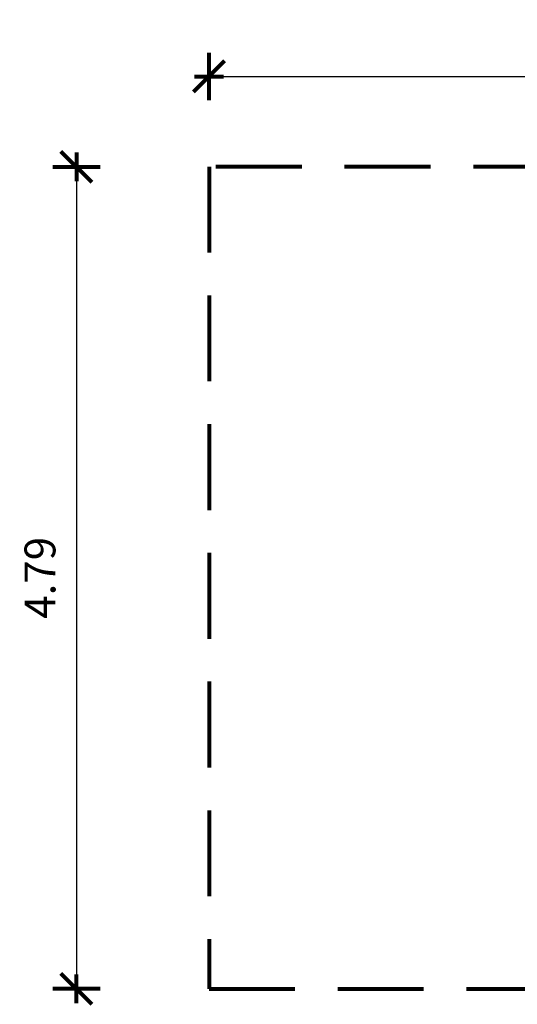
# Model space of a CAD drawing. Units: millimetres. Extents: x 1884.9 to 1893.38, y 926.05 to 931.78.
# Drawn here: x 1884.9 to 1887.8, y 926.05 to 931.78 of the extents above; entities that cross this region are included whole.
import ezdxf

# ---------------------------------------------------------------- set-up
doc = ezdxf.new("R2010")
doc.units = ezdxf.units.MM
doc.linetypes.add('DASHED', pattern=[0.75, 0.5, -0.25])
doc.layers.get('0').update_dxf_attribs({"lineweight": 80})
doc.layers.get('Defpoints').update_dxf_attribs({"lineweight": 5})
doc.layers.add('STREFA BEZPIECZEŃSTWA', color=7, linetype='DASHED', lineweight=80)
doc.layers.add('WYMIAR', color=7, linetype='Continuous', lineweight=80)
doc.styles.add('AR 01 SWIS', font='txt')
doc.dimstyles.new('AR SKALA 1-50', dxfattribs={"dimscale": 0.02, "dimtxt": 9, "dimasz": 3, "dimexe": 5, "dimexo": 20, "dimgap": 6, "dimtad": 1, "dimrnd": 0.1, "dimzin": 1, "dimdsep": 46, "dimtxsty": 'AR 01 SWIS', "dimblk1": 'MAR-STRZ', "dimblk2": 'MAR-STRZ', "dimsah": 1, "dimcen": 12, "dimse1": 1, "dimse2": 1, "dimclrd": 256, "dimclre": 256, "dimclrt": 256, "dimadec": 1, "dimazin": 0, "dimtfac": 0.01, "dimtix": 1, "dimtmove": 2, "dimatfit": 3, "dimldrblk": 'MAR-STRZ', "dimfxl": 1, "dimtolj": 1, "dimtzin": 0, "dimarcsym": 0})

# ---------------------------------------------------------------- blocks, each defined once
blk = doc.blocks.new('MAR-STRZ')
for p, q in [((0, 2.3), (0, -2.3)), ((1.4, 0), (-1.4, 0))]:
    blk.add_line(p, q)
at = {"color": 10}
blk.add_line((1.5, 1.5), (-1.5, -1.5), dxfattribs=at)
blk = doc.blocks.new('*D7')
at = {"layer": 'Defpoints', "color": 0}
for p in [(1893.2914, 931.4543), (1886.0014, 930.9278), (1893.2914, 930.9278)]:
    blk.add_point(p, dxfattribs=at)
at = {"layer": 'WYMIAR', "lineweight": -2}
blk.add_line((1886.0614, 931.4543), (1893.2314, 931.4543), dxfattribs=at)
at = {"layer": 'WYMIAR', "lineweight": -2, "xscale": 0.06, "yscale": 0.06, "zscale": 0.06, "rotation": 180}
blk.add_blockref('MAR-STRZ', (1886.0014, 931.4543), dxfattribs=at)
at = {"layer": 'WYMIAR', "lineweight": -2, "xscale": 0.06, "yscale": 0.06, "zscale": 0.06}
blk.add_blockref('MAR-STRZ', (1893.2914, 931.4543), dxfattribs=at)
at = {"layer": 'WYMIAR', "insert": (1889.6464, 931.6668), "char_height": 0.18, "attachment_point": 5, "style": 'AR 01 SWIS'}
blk.add_mtext('\\A1;7.29', dxfattribs=at)
blk = doc.blocks.new('*D8')
at = {"layer": 'Defpoints', "color": 0}
for p in [(1886.0014, 930.9278), (1885.229, 926.1378), (1886.0014, 926.1378)]:
    blk.add_point(p, dxfattribs=at)
at = {"layer": 'WYMIAR', "lineweight": -2}
blk.add_line((1885.229, 930.8678), (1885.229, 926.1978), dxfattribs=at)
at = {"layer": 'WYMIAR', "lineweight": -2, "xscale": 0.06, "yscale": 0.06, "zscale": 0.06}
for p, rotation in [((1885.229, 930.9278), 90), ((1885.229, 926.1378), 270)]:
    blk.add_blockref('MAR-STRZ', p, dxfattribs=dict(at, rotation=rotation))
at = {"layer": 'WYMIAR', "insert": (1885.0166, 928.5328), "char_height": 0.18, "attachment_point": 5, "rotation": 90, "style": 'AR 01 SWIS'}
blk.add_mtext('\\A1;4.79', dxfattribs=at)

msp = doc.modelspace()

# ---------------------------------------------------------------- linework, layer by layer
at = {"layer": 'STREFA BEZPIECZEŃSTWA'}
for p, q in [((1886.0014, 930.9278), (1886.0014, 926.1378)), ((1893.2914, 930.9278), (1886.0014, 930.9278)), ((1886.0014, 926.1378), (1893.2914, 926.1378))]:
    msp.add_line(p, q, dxfattribs=at)

# ---------------------------------------------------------------- dimensions: what is measured, and where the dimension line sits
at = {"layer": 'WYMIAR'}
dim = msp.add_linear_dim(base=(1893.2914, 931.4543), p1=(1886.0014, 930.9278), p2=(1893.2914, 930.9278), dimstyle='AR SKALA 1-50', override={"dimrnd": 0.01}, dxfattribs=at)
dim.commit()
dim.dimension.update_dxf_attribs({"geometry": '*D7', "text_midpoint": (1889.6464, 931.6668)})
dim = msp.add_linear_dim(base=(1885.229, 926.1378), p1=(1886.0014, 930.9278), p2=(1886.0014, 926.1378), angle=90, dimstyle='AR SKALA 1-50', override={"dimrnd": 0.01}, dxfattribs=at)
dim.commit()
dim.dimension.update_dxf_attribs({"geometry": '*D8', "text_midpoint": (1885.0166, 928.5328)})

doc.saveas('drawing.dxf')
